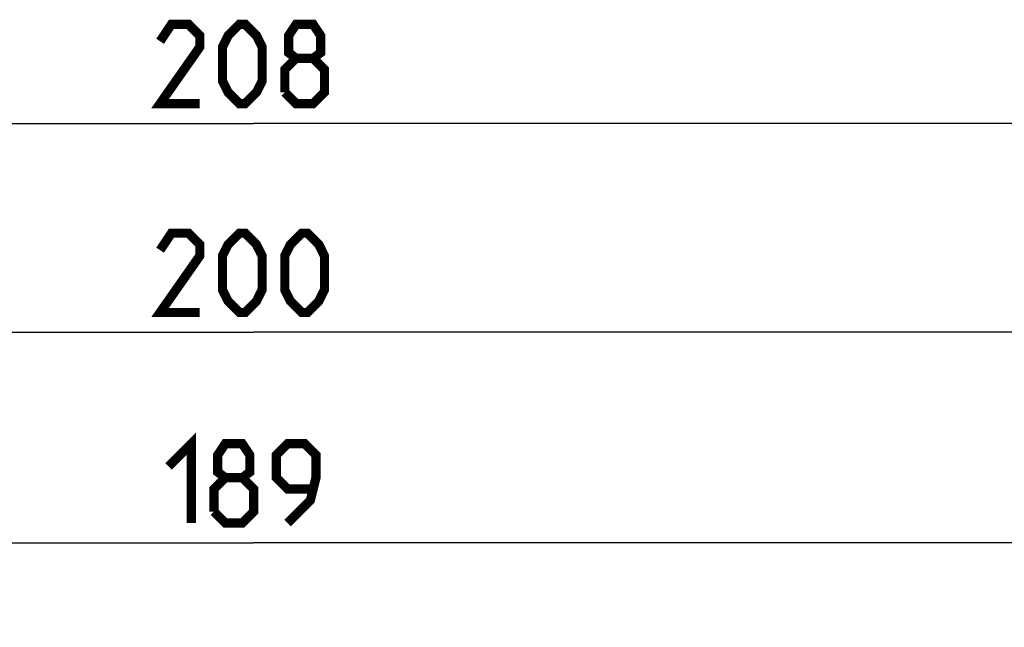
# Model space of a CAD drawing. Units: millimetres. Extents: x -23 to 268, y 49 to 189.
# Drawn here: x 128 to 165, y 166 to 189 of the extents above; entities that cross this region are included whole.
import ezdxf

# ---------------------------------------------------------------- set-up
doc = ezdxf.new("R2010")
doc.units = ezdxf.units.MM
doc.header["$LTSCALE"] = 16.335
doc.layers.get('0').update_dxf_attribs({"linetype": 'CONTINUOUS'})
doc.styles.get("Standard").update_dxf_attribs({"font": 'txt', "width": 0.8})
doc.dimstyles.new('DIMSTYLE_1', dxfattribs={"dimtxt": 3, "dimasz": 3, "dimexe": 1.5, "dimexo": 0.5, "dimgap": 0.75, "dimtad": 1, "dimtxsty": 'STANDARD', "dimblk": '_FILLED', "dimblk1": '_FILLED', "dimblk2": '_FILLED', "dimcen": 0.09, "dimazin": 2, "dimtfac": 1, "dimtofl": 0, "dimtmove": 0, "dimatfit": 3, "dimldrblk": '_FILLED', "dimfxl": 1, "dimtolj": 1, "dimarcsym": 0})

# ---------------------------------------------------------------- blocks, each defined once
blk = doc.blocks.new('_FILLED')
at = {"color": 0, "linetype": 'BYBLOCK'}
blk.add_solid([(0, 0), (-1, 0.317), (-1, -0.317)], dxfattribs=at)
blk = doc.blocks.new('*D0')
at = {"color": 7, "linetype": 'CONTINUOUS'}
for p, q in [((32.59, 100.745), (32.59, 186.21)), ((240.59, 100.745), (240.59, 186.21)), ((32.59, 184.71), (136.59, 184.71)), ((240.59, 184.71), (136.59, 184.71))]:
    blk.add_line(p, q, dxfattribs=at)
at = {"color": 7, "linetype": 'CONTINUOUS', "xscale": 3, "yscale": 3, "zscale": 3, "rotation": 180}
blk.add_blockref('_FILLED', (32.59, 184.71), dxfattribs=at)
at = {"color": 7, "linetype": 'CONTINUOUS', "xscale": 3, "yscale": 3, "zscale": 3}
blk.add_blockref('_FILLED', (240.59, 184.71), dxfattribs=at)
blk = doc.blocks.new('*D1')
at = {"color": 7, "linetype": 'CONTINUOUS'}
for p, q in [((36.59, 122.995), (36.59, 178.31)), ((236.59, 122.995), (236.59, 178.31)), ((36.59, 176.81), (136.59, 176.81)), ((236.59, 176.81), (136.59, 176.81))]:
    blk.add_line(p, q, dxfattribs=at)
at = {"color": 7, "linetype": 'CONTINUOUS', "xscale": 3, "yscale": 3, "zscale": 3, "rotation": 180}
blk.add_blockref('_FILLED', (36.59, 176.81), dxfattribs=at)
at = {"color": 7, "linetype": 'CONTINUOUS', "xscale": 3, "yscale": 3, "zscale": 3}
blk.add_blockref('_FILLED', (236.59, 176.81), dxfattribs=at)
blk = doc.blocks.new('*D8')
at = {"color": 7, "linetype": 'CONTINUOUS'}
for p, q in [((42.09, 97.995), (42.09, 170.346)), ((231.09, 97.995), (231.09, 170.346)), ((42.09, 168.846), (136.59, 168.846)), ((231.09, 168.846), (136.59, 168.846))]:
    blk.add_line(p, q, dxfattribs=at)
at = {"color": 7, "linetype": 'CONTINUOUS', "xscale": 3, "yscale": 3, "zscale": 3, "rotation": 180}
blk.add_blockref('_FILLED', (42.09, 168.846), dxfattribs=at)
at = {"color": 7, "linetype": 'CONTINUOUS', "xscale": 3, "yscale": 3, "zscale": 3}
blk.add_blockref('_FILLED', (231.09, 168.846), dxfattribs=at)

msp = doc.modelspace()

# ---------------------------------------------------------------- linework, layer by layer
at = {"color": 7, "linetype": 'CONTINUOUS', "const_width": 0.35}
for points in [[(134.555, 185.46), (133.055, 185.46), (134.555, 187.603), (134.555, 188.031), (134.126, 188.46), (133.483, 188.46), (133.055, 187.817)], [(135.412, 186.317), (135.412, 187.603), (135.626, 188.031), (136.055, 188.46), (136.269, 188.46), (136.697, 188.031), (136.912, 187.603), (136.912, 186.317), (136.697, 185.888), (136.269, 185.46), (136.055, 185.46), (135.626, 185.888), (135.412, 186.317)], [(138.197, 187.174), (137.912, 187.388), (137.912, 188.031), (138.197, 188.46), (138.84, 188.46), (139.126, 188.031), (139.126, 187.388), (138.84, 187.174), (139.269, 186.746), (139.269, 185.888), (138.84, 185.46), (138.197, 185.46), (137.769, 185.888)], [(137.769, 185.888), (137.769, 186.746), (138.197, 187.174), (138.84, 187.174)], [(134.555, 177.56), (133.055, 177.56), (134.555, 179.703), (134.555, 180.132), (134.126, 180.56), (133.483, 180.56), (133.055, 179.917)], [(135.412, 178.417), (135.412, 179.703), (135.626, 180.132), (136.055, 180.56), (136.269, 180.56), (136.697, 180.132), (136.912, 179.703), (136.912, 178.417), (136.697, 177.989), (136.269, 177.56), (136.055, 177.56), (135.626, 177.989), (135.412, 178.417)], [(137.769, 178.417), (137.769, 179.703), (137.983, 180.132), (138.412, 180.56), (138.626, 180.56), (139.055, 180.132), (139.269, 179.703), (139.269, 178.417), (139.055, 177.989), (138.626, 177.56), (138.412, 177.56), (137.983, 177.989), (137.769, 178.417)], [(133.376, 171.739), (134.233, 172.596), (134.233, 169.596)], [(135.519, 171.311), (135.233, 171.525), (135.233, 172.168), (135.519, 172.596), (136.162, 172.596), (136.447, 172.168), (136.447, 171.525), (136.162, 171.311), (136.59, 170.882), (136.59, 170.025), (136.162, 169.596), (135.519, 169.596), (135.09, 170.025)], [(137.876, 169.596), (138.733, 170.453), (138.947, 171.311), (138.947, 172.168), (138.519, 172.596), (137.876, 172.596), (137.447, 172.168), (137.447, 171.311), (137.876, 170.882), (138.805, 170.882)], [(135.09, 170.025), (135.09, 170.882), (135.519, 171.311), (136.162, 171.311)]]:
    msp.add_lwpolyline(points, dxfattribs=at)

# ---------------------------------------------------------------- dimensions: what is measured, and where the dimension line sits
at = {"color": 7, "linetype": 'CONTINUOUS'}
for base, p1, p2, picture, middle in [((32.59, 184.71), (240.59, 100.245), (32.59, 100.245), '*D0', (133.055, 184.71)), ((36.59, 176.81), (236.59, 122.495), (36.59, 122.495), '*D1', (133.055, 176.81))]:
    dim = msp.add_linear_dim(base=base, p1=p1, p2=p2, angle=180, dimstyle='DIMSTYLE_1', dxfattribs=at)
    dim.commit()
    dim.dimension.update_dxf_attribs({"geometry": picture, "text_midpoint": middle, "dimtype": 160})
dim = msp.add_linear_dim(base=(231.09, 168.846), p1=(42.09, 97.495), p2=(231.09, 97.495), dimstyle='DIMSTYLE_1', dxfattribs=at)
dim.commit()
dim.dimension.update_dxf_attribs({"geometry": '*D8', "text_midpoint": (133.376, 168.846), "dimtype": 160})

doc.saveas('drawing.dxf')
